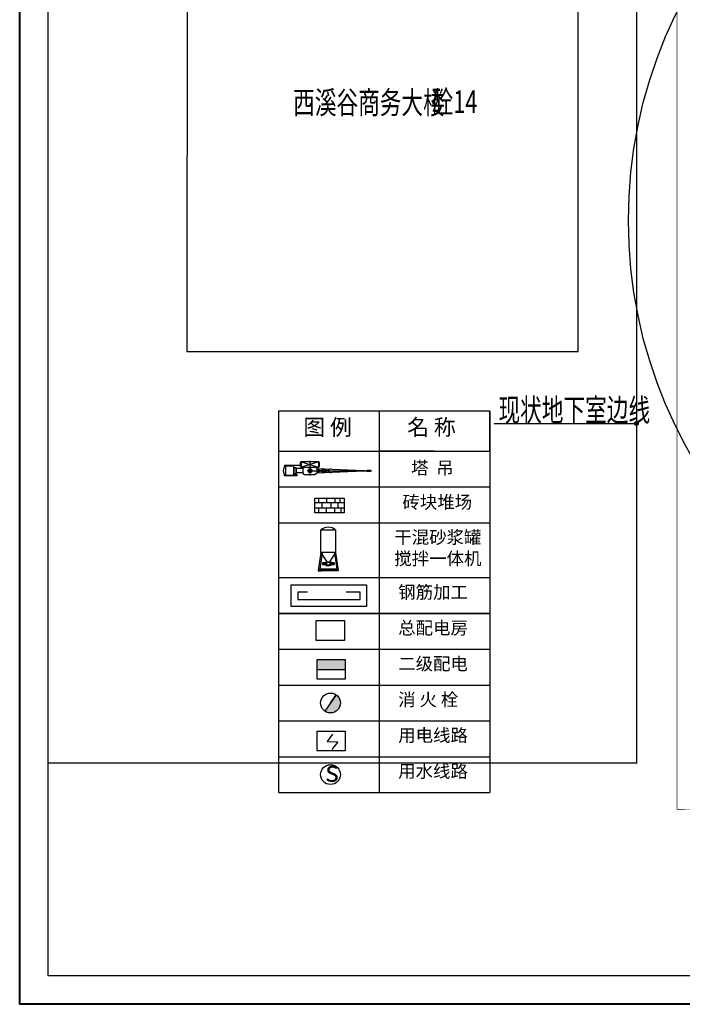
# Model space of a CAD drawing. Extents: x 72844660 to 150386322, y 83685770 to 169718748.
# Drawn here: x 73258298 to 73328429, y 84774135 to 84878358 of the extents above; entities that cross this region are included whole.
import ezdxf
from ezdxf.enums import TextEntityAlignment as Align

# ---------------------------------------------------------------- set-up
doc = ezdxf.new("R2010")
doc.units = 0
doc.header["$LTSCALE"] = 200
doc.linetypes.add('D1圈梁点划线', pattern=[13.1, 9, -1.8, 0.5, -1.8])
doc.linetypes.add('DASHEDX2', pattern=[1.5, 1, -0.5])
for name, color, linetype in [('0-现状建筑', 7, 'Continuous'), ('DIM', 7, 'Continuous'), ('FRAME', 7, 'Continuous'), ('kongzhixian', 130, 'Continuous'), ('总图-地下室边线', 4, 'DASHEDX2'), ('机械', 1, 'Continuous'), ('道路', 7, 'Continuous')]:
    doc.layers.add(name, color=color, linetype=linetype)
doc.styles.add('sim0.7', font='sim.shx', dxfattribs={"width": 0.75, "bigfont": 'hzk.shx'})

# ---------------------------------------------------------------- blocks, each defined once
blk = doc.blocks.new('A$C19F66D25')
at = {"layer": '机械'}
for p, q in [((0, 57096), (33, 61798)), ((1980, 62337), (33, 61798)), ((4158, 61769), (1980, 62337)), ((279, 61507), (257, 58246)), ((3702, 61484), (279, 61507)), ((3679, 58222), (3702, 61484)), ((4158, 61769), (4116, 55706)), ((257, 58246), (3679, 58222)), ((619, 58243), (611, 57092)), ((874, 58241), (868, 57342)), ((3062, 58226), (874, 58241)), ((3055, 57327), (3062, 58226)), ((611, 57092), (0, 57096)), ((868, 57342), (3055, 57327)), ((1089, 54806), (1107, 57341)), ((2816, 57329), (1107, 57341)), ((2799, 54794), (2816, 57329)), ((3360, 55397), (3312, 48583)), ((5404, 55382), (3312, 48594)), ((3677, 55709), (3360, 55397)), ((5404, 55382), (3360, 55397)), ((5356, 48569), (3360, 55397)), ((5091, 55700), (3677, 55709)), ((5404, 55382), (5091, 55700)), ((5356, 48569), (5404, 55382)), ((460, 54253), (430, 49904)), ((460, 54253), (1089, 54806)), ((2799, 54794), (1089, 54806)), ((2799, 54794), (3351, 54165)), ((3351, 54165), (3321, 49815)), ((1890, 52000), (1588, 8560)), ((982, 49275), (430, 49904)), ((2692, 49263), (982, 49275)), ((2630, 46563), (982, 49275)), ((982, 49275), (1529, 0)), ((2692, 49263), (1010, 46574)), ((1529, 0), (2692, 49263)), ((3321, 49815), (2692, 49263)), ((5356, 48580), (3312, 48594)), ((3312, 48583), (3625, 48266)), ((3625, 48266), (5039, 48256)), ((5039, 48256), (5356, 48569)), ((2630, 46563), (1010, 46574)), ((2568, 43863), (1010, 46574)), ((2630, 46563), (1038, 43874)), ((1529, 0), (1436, 8979)), ((1591, 8979), (1529, 0)), ((1735, 8979), (1529, 0)), ((1652, 5369), (1445, 8070)), ((1714, 8068), (1473, 5370)), ((1652, 5369), (1473, 5370)), ((1473, 5370), (1590, 2669)), ((1501, 2669), (1652, 5369)), ((1290, 460), (1299, 1816)), ((1784, 1812), (1290, 460)), ((1299, 1816), (1784, 1812)), ((1775, 457), (1299, 1816)), ((1784, 1812), (1775, 457)), ((1775, 457), (1290, 460)), ((1576, 666), (1487, 666))]:
    blk.add_line(p, q, dxfattribs=at)
for major_axis, start_param, end_param in [((-549, 564), 1.603104, 7.8862893), ((-229, 211), 1.5480893, 7.8312746)]:
    blk.add_ellipse((1890, 52000), major_axis=major_axis, ratio=1, start_param=start_param, end_param=end_param, dxfattribs=at)
blk = doc.blocks.new('A$C0E5B39FF')
at = {"color": 6}
blk.add_circle((52000, 52000), 52000, dxfattribs=at)
blk.add_blockref('A$C19F66D25', (50110, 0), dxfattribs=at)

msp = doc.modelspace()

# ---------------------------------------------------------------- hatches: boundary and pattern name
at = {"layer": 'DIM', "ltscale": 1.5}
msp.add_hatch(color=256, dxfattribs=at).paths.add_polyline_path([(73323764.816, 84835656.442, 1), (73323370.625, 84835588.521, 1)])
at = {"layer": '道路'}
for points in [[(73289771.152, 84810637.094), (73289771.152, 84809589.309), (73292732.085, 84809589.309), (73292732.085, 84810637.094)], [(73292241.854, 84806030.462, 0.2446271112), (73291794.955, 84806889.229), (73290591.636, 84805171.695, 0.6069069861)]]:
    msp.add_hatch(color=0, dxfattribs=at).paths.add_polyline_path(points)

# ---------------------------------------------------------------- linework, layer by layer
at = {"layer": '0-现状建筑', "linetype": 'ByBlock'}
msp.add_line((73308517.564, 84835622.481), (73323567.721, 84835622.481), dxfattribs=at)
at = {"layer": '0-现状建筑'}
msp.add_lwpolyline([(73276010.145, 84884643.588), (73275975.145, 84843235.588), (73317392.137, 84843229.584), (73317398.145, 84884675.588), (73276010.145, 84884643.588)], dxfattribs=at)
at = {"layer": 'DIM', "color": 0, "lineweight": 40}
msp.add_lwpolyline([(73258298.393, 84982035.38), (73552298.393, 84982035.38), (73552298.393, 84774135.38), (73258298.393, 84774135.38)], close=True, dxfattribs=at)
at = {"layer": 'DIM', "ltscale": 1.5}
msp.add_circle((73323567.721, 84835622.481), 200, dxfattribs=at)
at = {"layer": 'FRAME', "color": 245, "linetype": 'Continuous'}
msp.add_lwpolyline([(73261298.393, 84979035.38), (73549298.393, 84979035.38), (73549298.393, 84777135.38), (73261298.393, 84777135.38)], close=True, dxfattribs=at)
at = {"layer": 'kongzhixian', "color": 1, "linetype": 'D1圈梁点划线', "ltscale": 10, "const_width": 50}
msp.add_lwpolyline([(73389421.677, 84795786.325), (73327860.145, 84794767.338), (73327860.145, 84906823.588), (73267860.145, 84906823.588), (73267860.145, 84958782.268), (73283866.869, 84958949.965)], dxfattribs=at)
at = {"layer": '总图-地下室边线', "color": 5, "ltscale": 20, "const_width": 150}
msp.add_lwpolyline([(73313490.145, 84902373.838), (73323590.145, 84902373.838), (73323590.145, 84799673.838), (73261298.393, 84799673.838)], dxfattribs=at)
at = {"layer": '道路', "color": 0}
for p, q in [((73285698.009, 84836961.159), (73306799.085, 84836961.159)), ((73285698.009, 84836961.159), (73285698.009, 84817524.181)), ((73296354.026, 84836961.159), (73296354.026, 84814291.582)), ((73306799.085, 84836961.159), (73308054.42, 84836961.159)), ((73308054.42, 84832684.67), (73308054.42, 84836961.159)), ((73308054.42, 84836961.159), (73308054.42, 84814291.582)), ((73285698.009, 84832684.67), (73308054.42, 84832684.67)), ((73302204.223, 84832684.67), (73296354.026, 84832684.67)), ((73302204.223, 84832684.67), (73308054.42, 84832684.67)), ((73286341.874, 84831211.461), (73286191.055, 84830615.779)), ((73286341.874, 84831211.461), (73287997.348, 84831211.461)), ((73288083.364, 84831563.704), (73288083.364, 84831005.55)), ((73288083.364, 84831563.704), (73289940.829, 84831005.55)), ((73289943.699, 84831563.704), (73288083.364, 84831005.55)), ((73288249.034, 84830853.587), (73288419.713, 84831005.55)), ((73288419.713, 84831005.55), (73289607.349, 84831005.55)), ((73289013.531, 84831674.138), (73289013.531, 84830107.298)), ((73289607.349, 84831005.55), (73289759.312, 84830834.871)), ((73289940.829, 84831563.704), (73289940.829, 84831005.55)), ((73286191.055, 84830615.779), (73286341.874, 84830085.03)), ((73287625.679, 84830085.03), (73286341.874, 84830085.03)), ((73287311.328, 84830251.95), (73287625.679, 84830251.95)), ((73288249.034, 84830853.587), (73287556.848, 84830853.587)), ((73287556.848, 84830853.587), (73287556.848, 84830386.763)), ((73288249.034, 84830386.763), (73287556.848, 84830386.763)), ((73287625.679, 84830251.95), (73287625.679, 84830085.03)), ((73288249.034, 84830853.587), (73288249.034, 84830386.763)), ((73288400.997, 84830216.083), (73288249.034, 84830386.763)), ((73288400.997, 84830216.083), (73289588.632, 84830216.083)), ((73289013.531, 84830610.817), (73295549.785, 84830610.817)), ((73289759.312, 84830368.046), (73289588.632, 84830216.083)), ((73289759.312, 84830834.871), (73289759.312, 84830368.046)), ((73289759.312, 84830834.871), (73295549.785, 84830610.817)), ((73289759.312, 84830834.871), (73290496.592, 84830380.831)), ((73290496.592, 84830823.071), (73289759.312, 84830368.046)), ((73295549.785, 84830610.817), (73289759.312, 84830368.046)), ((73290496.592, 84830823.071), (73290496.592, 84830380.831)), ((73290496.592, 84830823.071), (73291233.872, 84830393.617)), ((73291233.872, 84830811.272), (73290496.592, 84830380.831)), ((73293346.446, 84830646.079), (73294083.726, 84830585.394)), ((73294083.726, 84830634.28), (73293346.446, 84830572.609)), ((73294083.726, 84830634.28), (73294083.726, 84830585.394)), ((73294821.006, 84830598.179), (73294083.726, 84830634.28)), ((73294083.726, 84830585.394), (73294821.006, 84830622.48)), ((73294821.006, 84830622.48), (73294821.006, 84830598.179)), ((73295424.658, 84830677.009), (73295054.423, 84830544.624)), ((73295054.423, 84830677.009), (73295424.658, 84830544.624)), ((73285698.009, 84828894.548), (73308054.42, 84828894.548)), ((73285698.009, 84828894.548), (73308054.42, 84828894.548)), ((73285698.009, 84828894.548), (73308054.42, 84828894.548)), ((73289543.562, 84827253.747), (73292636.533, 84827253.747)), ((73289917.5, 84827711.691), (73289917.5, 84827251.047)), ((73290286.345, 84827251.047), (73290286.345, 84826670.636)), ((73290775.063, 84827711.691), (73290775.063, 84827251.047)), ((73291236.118, 84827251.047), (73291236.118, 84826679.849)), ((73291641.846, 84827711.691), (73291641.846, 84827251.047)), ((73291973.805, 84827251.047), (73291973.805, 84826670.636)), ((73292176.67, 84827711.691), (73292176.67, 84827251.047)), ((73289543.562, 84826673.162), (73292636.533, 84826673.162)), ((73289935.943, 84826670.636), (73289935.943, 84826173.142)), ((73290738.178, 84826670.636), (73290738.178, 84826173.142)), ((73291614.182, 84826670.636), (73291614.182, 84826173.142)), ((73292278.102, 84826670.636), (73292278.102, 84826173.142)), ((73285698.009, 84825104.426), (73308054.42, 84825104.426)), ((73285698.009, 84825104.426), (73308054.42, 84825104.426)), ((73285698.009, 84825104.426), (73308054.42, 84825104.426)), ((73290169.764, 84821953.356), (73289900.504, 84820060.46)), ((73290296.519, 84821935.326), (73290048.036, 84820188.491)), ((73290169.764, 84821953.356), (73290819.202, 84820982.508)), ((73291740.485, 84821953.356), (73291091.047, 84820982.508)), ((73291613.73, 84821935.326), (73291862.213, 84820188.491)), ((73291740.485, 84821953.356), (73292009.745, 84820060.46)), ((73285698.009, 84821314.303), (73285698.009, 84796557.772)), ((73290340.2, 84820864.719), (73290695.427, 84820864.719)), ((73290695.427, 84820864.719), (73290340.2, 84820864.719)), ((73290340.2, 84820864.719), (73290340.2, 84820696.751)), ((73290695.427, 84820696.751), (73290340.2, 84820696.751)), ((73290340.2, 84820696.751), (73290695.427, 84820696.751)), ((73290819.202, 84820982.508), (73290695.427, 84820982.508)), ((73290819.202, 84820982.508), (73290695.427, 84820982.508)), ((73290695.427, 84820982.508), (73290695.427, 84820864.719)), ((73290695.427, 84820696.751), (73290695.427, 84820572.479)), ((73290695.427, 84820572.479), (73291122.257, 84820572.479)), ((73291214.822, 84820572.479), (73290787.992, 84820572.479)), ((73290819.202, 84820982.508), (73291091.047, 84820982.508)), ((73291091.047, 84820982.508), (73291214.822, 84820982.508)), ((73291091.047, 84820982.508), (73291214.822, 84820982.508)), ((73291214.822, 84820982.508), (73291214.822, 84820864.719)), ((73291214.822, 84820864.719), (73291570.048, 84820864.719)), ((73291570.048, 84820864.719), (73291214.822, 84820864.719)), ((73291214.822, 84820696.751), (73291214.822, 84820572.479)), ((73291570.048, 84820696.751), (73291214.822, 84820696.751)), ((73291214.822, 84820696.751), (73291570.048, 84820696.751)), ((73291570.048, 84820864.719), (73291570.048, 84820696.751)), ((73292009.745, 84820060.46), (73289900.504, 84820060.46)), ((73289900.504, 84820060.46), (73292009.745, 84820060.46)), ((73289900.504, 84820060.46), (73289900.504, 84820010.419)), ((73289900.504, 84820010.419), (73290249.594, 84820010.419)), ((73291862.213, 84820188.491), (73290048.036, 84820188.491)), ((73290048.036, 84820188.491), (73291862.213, 84820188.491)), ((73290249.594, 84820010.419), (73290249.594, 84820060.46)), ((73291660.655, 84820010.419), (73291660.655, 84820060.46)), ((73292009.745, 84820010.419), (73291660.655, 84820010.419)), ((73292009.745, 84820060.46), (73292009.745, 84820010.419)), ((73285698.009, 84819298.507), (73308054.42, 84819298.507)), ((73285698.009, 84819298.507), (73308054.42, 84819298.507)), ((73285698.009, 84819298.507), (73285698.009, 84815508.384)), ((73296354.026, 84819298.507), (73296354.026, 84815508.384)), ((73308054.42, 84819298.507), (73308054.42, 84815508.384)), ((73288753.671, 84817776.912), (73287737.22, 84817776.912)), ((73287737.22, 84817776.912), (73287737.22, 84816992.178)), ((73294329.032, 84817776.912), (73292865.837, 84817776.912)), ((73294329.032, 84816992.178), (73294329.032, 84817776.912)), ((73287737.22, 84816992.178), (73294329.032, 84816992.178)), ((73285698.009, 84815508.384), (73308054.42, 84815508.384)), ((73285698.009, 84815508.384), (73285698.009, 84804138.017)), ((73285698.009, 84815508.384), (73308054.42, 84815508.384)), ((73285698.009, 84815508.384), (73308054.42, 84815508.384)), ((73285698.009, 84815508.384), (73285698.009, 84811718.262)), ((73308054.42, 84815508.384), (73285698.009, 84815508.384)), ((73296354.026, 84815508.384), (73296354.026, 84811718.262)), ((73308054.42, 84815508.384), (73308054.42, 84811718.262)), ((73285698.009, 84811718.262), (73308054.42, 84811718.262)), ((73285698.009, 84811718.262), (73308054.42, 84811718.262)), ((73285698.009, 84811718.262), (73308054.42, 84811718.262)), ((73285698.009, 84811718.262), (73285698.009, 84807928.139)), ((73296354.026, 84811718.262), (73296354.026, 84807928.139)), ((73308054.42, 84811718.262), (73308054.42, 84807928.139)), ((73289771.152, 84809589.309), (73292732.085, 84809589.309)), ((73285698.009, 84807928.139), (73308054.42, 84807928.139)), ((73285698.009, 84807928.139), (73308054.42, 84807928.139)), ((73285698.009, 84807928.139), (73308054.42, 84807928.139)), ((73285698.009, 84807928.139), (73308054.42, 84807928.139)), ((73285698.009, 84807928.139), (73285698.009, 84804138.017)), ((73296354.026, 84807928.139), (73296354.026, 84804138.017)), ((73308054.42, 84807928.139), (73308054.42, 84804138.017)), ((73291794.955, 84806889.229), (73290591.636, 84805171.695)), ((73291193.295, 84806030.462), (73291794.955, 84806889.229)), ((73285698.009, 84804138.017), (73308054.42, 84804138.017)), ((73285698.009, 84804138.017), (73308054.42, 84804138.017)), ((73285698.009, 84804138.017), (73308054.42, 84804138.017)), ((73285698.009, 84804138.017), (73308054.42, 84804138.017)), ((73285698.009, 84804138.017), (73285698.009, 84800347.894)), ((73296354.026, 84804138.017), (73296354.026, 84800347.894)), ((73308054.42, 84804138.017), (73308054.42, 84800347.894)), ((73291396.661, 84802745.296), (73290853.725, 84801943.47)), ((73290853.725, 84801943.47), (73291986.726, 84801919.945)), ((73291986.726, 84801919.945), (73291351.811, 84801091.942)), ((73285698.009, 84800347.894), (73308054.42, 84800347.894)), ((73285698.009, 84800347.894), (73308054.42, 84800347.894)), ((73285698.009, 84800347.894), (73308054.42, 84800347.894)), ((73285698.009, 84800347.894), (73308054.42, 84800347.894)), ((73285698.009, 84800347.894), (73285698.009, 84796557.772)), ((73296354.026, 84800347.894), (73296354.026, 84796557.772)), ((73308054.42, 84800347.894), (73308054.42, 84796557.772)), ((73285698.009, 84796557.772), (73308054.42, 84796557.772)), ((73285698.009, 84796557.772), (73308054.42, 84796557.772)), ((73285698.009, 84796557.772), (73308054.42, 84796557.772)), ((73285698.009, 84796557.772), (73308054.42, 84796557.772)), ((73285698.009, 84796557.772), (73308054.42, 84796557.772)), ((73285698.009, 84796557.772), (73308054.42, 84796557.772)), ((73285698.009, 84796557.772), (73308054.42, 84796557.772)), ((73285698.009, 84796557.772), (73308054.42, 84796557.772)), ((73285698.009, 84796557.772), (73308054.42, 84796557.772)), ((73285698.009, 84796557.772), (73308054.42, 84796557.772))]:
    msp.add_line(p, q, dxfattribs=at)
for points in [[(73287311.328, 84831087.422), (73286420.703, 84831087.422), (73286420.703, 84830152.928), (73287311.328, 84830152.928)], [(73287556.848, 84830918.851), (73287311.328, 84830918.851), (73287311.328, 84830321.499), (73287556.848, 84830321.499)], [(73288083.364, 84831005.55), (73289943.699, 84831005.55), (73290029.715, 84831091.566), (73290029.715, 84831477.688), (73289943.699, 84831563.704), (73288083.364, 84831563.704), (73287997.348, 84831477.688), (73287997.348, 84831091.566)], [(73295054.423, 84830677.009), (73295424.658, 84830677.009), (73295424.658, 84830544.624), (73295054.423, 84830544.624)], [(73289537.137, 84827715.7), (73292625.644, 84827715.7), (73292625.644, 84826172.824), (73289537.137, 84826172.824)], [(73290169.764, 84824363.513), (73291740.485, 84824363.513), (73291740.485, 84821953.356), (73290169.764, 84821953.356)], [(73287035.985, 84818536.374), (73295016.913, 84818536.374), (73295016.913, 84816251.847), (73287035.985, 84816251.847)], [(73289688.91, 84814746.065), (73292691.082, 84814746.065), (73292691.082, 84812650.494), (73289688.91, 84812650.494)], [(73289771.152, 84810637.094), (73292732.085, 84810637.094), (73292732.085, 84808541.524), (73289771.152, 84808541.524)], [(73289771.152, 84803056.85), (73292732.085, 84803056.85), (73292732.085, 84800961.279), (73289771.152, 84800961.279)]]:
    msp.add_lwpolyline(points, close=True, dxfattribs=at)
for centre, radius in [((73289013.531, 84830610.817), 214.966), ((73289013.531, 84830610.817), 84.987), ((73290955.124, 84820776.868), 167.839), ((73291193.295, 84806030.462), 1048.558), ((73291193.295, 84798450.217), 1048.558)]:
    msp.add_circle(centre, radius, dxfattribs=at)
msp.add_arc((73290955.124, 84823333.899), 1294.95, 52.66462599, 127.33537401, dxfattribs=at)

# ---------------------------------------------------------------- block references
at = {"color": 6, "xscale": 0.9615384638309479, "yscale": 0.9615384638309479, "zscale": 0.96153846}
msp.add_blockref('A$C0E5B39FF', (73322729.338, 84807107.895), dxfattribs=at)
msp.add_blockref('A$C0E5B39FF', (73322729.338, 84807107.895), dxfattribs=at)

# ---------------------------------------------------------------- texts
at = {"layer": '0-现状建筑', "linetype": 'ByBlock', "style": 'sim0.7', "width": 0.7}
for s, p in [('西溪谷商务大楼', (73287239.712, 84869590.782)), ('砼14', (73301895.664, 84869667.373)), ('现状地下室边线', (73308975.91, 84837050.24))]:
    msp.add_text(s, height=2400, dxfattribs=at).set_placement(p, align=Align.MIDDLE_LEFT)
at = {"layer": '道路', "color": 0, "attachment_point": 1}
for s, insert, char_height, width in [('{\\fSimSun|b0|i0|c134|p54;图 例}', (73288325.733, 84836074.97), 1689.62915, 65161.76613), ('{\\fSimSun|b0|i0|c134|p54;名 称}', (73299317.854, 84836074.97), 1689.62915, 65161.76613), ('{\\fSimSun|b0|i0|c134|p54;塔  吊}', (73299724.936, 84831584.743), 1351.70332, 52129.4129), ('{\\fSimSun|b0|i0|c134|p54;砖块堆场}', (73298808.925, 84827966.204), 1351.70332, 52129.4129), ('{\\fSimSun|b0|i0|c134|p54;干混砂浆罐\\P搅拌一体机}', (73297945.772, 84824247.681), 1351.70332, 52129.4129), ('{\\fSimSun|b0|i0|c134|p54; 钢筋加工}', (73297945.772, 84818441.762), 1351.70332, 52129.4129), ('{\\fSimSun|b0|i0|c134|p54; 总配电房}', (73297945.772, 84814651.64), 1351.70332, 52129.4129), ('{\\fSimSun|b0|i0|c134|p54; 二级配电}', (73297945.772, 84810861.518), 1351.70332, 52129.4129), ('{\\fSimSun|b0|i0|c134|p54; 消 火 栓}', (73297945.772, 84807071.395), 1351.70332, 52129.4129), ('{\\fSimSun|b0|i0|c134|p54; 用电线路}', (73297945.772, 84803281.273), 1351.70332, 52129.4129), ('{\\fSimSun|b0|i0|c134|p54; 用水线路 }', (73297945.772, 84799491.15), 1351.70332, 52129.4129), ('{\\fSimSun|b0|i0|c134|p2;s}', (73290647.296, 84799942.003), 2254.63192, 14044.09331)]:
    msp.add_mtext(s, dxfattribs=dict(at, insert=insert, char_height=char_height, width=width))

doc.saveas('drawing.dxf')
